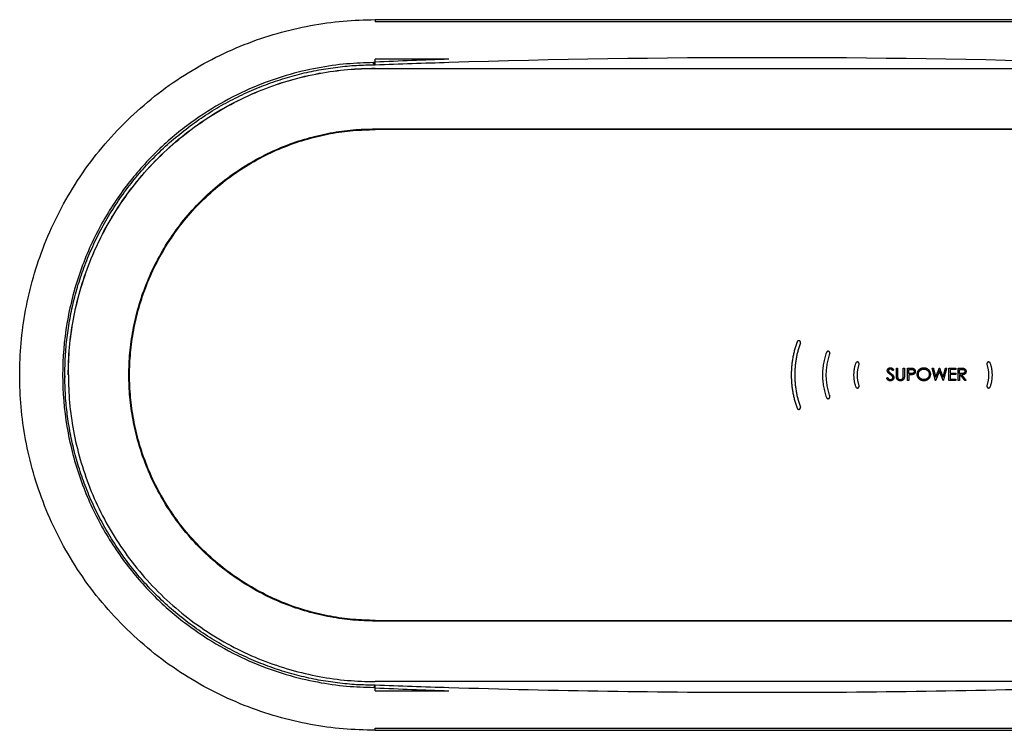
# Model space of a CAD drawing. Units: millimetres. Extents: x 20150 to 22823, y -500 to 1902.
# Drawn here: x 20495 to 20637, y 1274 to 1377 of the extents above; entities that cross this region are included whole.
import ezdxf

# ---------------------------------------------------------------- set-up
doc = ezdxf.new("R2010")
doc.units = ezdxf.units.MM
doc.layers.add('Make2D$可见线$曲线', color=7, linetype='Continuous', true_color=0x000000)

msp = doc.modelspace()

# ---------------------------------------------------------------- linework, layer by layer
at = {"layer": 'Make2D$可见线$曲线', "color": 7, "lineweight": 25, "true_color": 0xffffff}
for points, weights, degree, knots in [([(20546.44, 1274.16), (20495.19, 1274.16), (20495.19, 1325.41), (20495.19, 1376.66), (20546.44, 1376.66)], [1, 0.707106781187, 1, 0.707106781187, 1], 2, [0, 0, 0, 0.5, 0.5, 1, 1, 1]), ([(20546.44, 1289.91), (20510.94, 1289.91), (20510.94, 1325.41), (20510.94, 1360.91), (20546.44, 1360.91)], [1, 0.707106781187, 1, 0.707106781187, 1], 2, [-111.526539, -111.526539, -111.526539, -55.76327, -55.76327, 0, 0, 0]), ([(20546.44, 1290.01), (20511.04, 1290.01), (20511.04, 1325.41), (20511.04, 1360.81), (20546.44, 1360.81)], [1, 0.707106781187, 1, 0.707106781187, 1], 2, [55.60619, 55.60619, 55.60619, 111.21238, 111.21238, 166.81857, 166.81857, 166.81857]), ([(20607.76, 1330.02), (20607.84, 1330.26), (20607.61, 1330.34), (20607.37, 1330.43), (20607.29, 1330.2)], [1, 0.707106781186, 1, 0.707106781186, 1], 2, [-0.7853982, -0.7853982, -0.7853982, -0.3926991, -0.3926991, 0, 0, 0]), ([(20611.99, 1328.49), (20612.07, 1328.72), (20611.84, 1328.81), (20611.6, 1328.89), (20611.52, 1328.66)], [1, 0.707106781187, 1, 0.707106781187, 1], 2, [-0.7853982, -0.7853982, -0.7853982, -0.3926991, -0.3926991, 0, 0, 0]), ([(20616.21, 1326.95), (20616.3, 1327.18), (20616.06, 1327.27), (20615.83, 1327.35), (20615.74, 1327.12)], [1, 0.707106781187, 1, 0.707106781187, 1], 2, [-0.7853982, -0.7853982, -0.7853982, -0.3926991, -0.3926991, 0, 0, 0]), ([(20635.14, 1327.12), (20635.06, 1327.35), (20634.82, 1327.27), (20634.59, 1327.18), (20634.67, 1326.95)], [1, 0.707106781187, 1, 0.707106781187, 1], 2, [-0.7853982, -0.7853982, -0.7853982, -0.3926991, -0.3926991, 0, 0, 0]), ([(20546.43, 1280.66), (20520.37, 1280.67), (20501.94, 1299.02), (20501.7, 1324.99), (20501.7, 1325.13), (20501.7, 1325.27), (20501.7, 1325.41)], [0.992277035864, 0.802590667016, 0.805164988394, 1, 0.998719077109, 0.997446464246, 0.996182161411], 3, [0, 0, 0, 0, 69.812596, 69.812596, 69.812596, 70.271571, 70.271571, 70.271571, 70.271571]), ([(20615.98, 1323.53), (20616.11, 1323.53), (20616.18, 1323.64), (20616.26, 1323.75), (20616.21, 1323.87)], [1, 0.887010833178, 1, 0.887010833178, 1], 2, [-0.4799655, -0.4799655, -0.4799655, -0.2399828, -0.2399828, 0, 0, 0]), ([(20634.67, 1323.87), (20634.63, 1323.75), (20634.7, 1323.64), (20634.78, 1323.53), (20634.91, 1323.53)], [1, 0.887010833178, 1, 0.887010833178, 1], 2, [-0.4799655, -0.4799655, -0.4799655, -0.2399828, -0.2399828, 0, 0, 0]), ([(20611.75, 1321.99), (20611.88, 1321.99), (20611.96, 1322.1), (20612.03, 1322.21), (20611.99, 1322.33)], [1, 0.887010833178, 1, 0.887010833178, 1], 2, [-0.4799655, -0.4799655, -0.4799655, -0.2399828, -0.2399828, 0, 0, 0]), ([(20607.52, 1320.45), (20607.65, 1320.45), (20607.73, 1320.56), (20607.8, 1320.67), (20607.76, 1320.79)], [1, 0.887010833178, 1, 0.887010833178, 1], 2, [-0.4799655, -0.4799655, -0.4799655, -0.2399828, -0.2399828, 0, 0, 0])]:
    msp.add_rational_spline(points, weights, degree=degree, knots=knots, dxfattribs=at)
for points, degree in [([(20546.44, 1376.66), (20635.44, 1376.66), (20724.44, 1376.66)], 2), ([(20546.44, 1376.66), (20546.44, 1376.62), (20546.44, 1376.59)], 2), ([(20724.44, 1376.36), (20635.44, 1376.36), (20546.44, 1376.36)], 2), ([(20546.1, 1370.41), (20546.26, 1370.28), (20546.42, 1370.16), (20546.43, 1370.15)], 3), ([(20546.23, 1370.46), (20546.29, 1370.5), (20546.35, 1370.53), (20546.41, 1370.53)], 3), ([(20546.44, 1370.53), (20546.43, 1370.53), (20546.42, 1370.53), (20546.41, 1370.53)], 3), ([(20546.43, 1370.16), (20546.43, 1370.18), (20546.43, 1370.35), (20546.43, 1370.53)], 3), ([(20546.43, 1370.15), (20546.43, 1370.15), (20546.43, 1370.16), (20546.43, 1370.16)], 3), ([(20557.06, 1370.96), (20553.52, 1370.83), (20549.98, 1370.69), (20546.44, 1370.53)], 3), ([(20557.06, 1370.96), (20551.75, 1370.96), (20546.44, 1370.96)], 2), ([(20546.46, 1370.15), (20549.99, 1370.29), (20553.53, 1370.41), (20557.07, 1370.52)], 3), ([(20557.07, 1370.52), (20587.64, 1371.46), (20618.24, 1371.46), (20648.82, 1370.52)], 3), ([(20546.44, 1369.64), (20625.44, 1369.64), (20704.44, 1369.64)], 2), ([(20546.44, 1360.91), (20625.44, 1360.91), (20704.44, 1360.91)], 2), ([(20704.44, 1360.81), (20625.44, 1360.81), (20546.44, 1360.81)], 2), ([(20621.22, 1326.15), (20621.14, 1326.09), (20621.07, 1326.04)], 2), ([(20621.61, 1325.32), (20621.61, 1325.86), (20621.61, 1326.41)], 2), ([(20621.61, 1326.41), (20621.69, 1326.41), (20621.77, 1326.41)], 2), ([(20621.77, 1326.41), (20621.77, 1325.87), (20621.77, 1325.33)], 2), ([(20622.6, 1325.33), (20622.6, 1325.87), (20622.6, 1326.41)], 2), ([(20622.6, 1326.41), (20622.68, 1326.41), (20622.76, 1326.41)], 2), ([(20622.76, 1326.41), (20622.76, 1325.86), (20622.76, 1325.32)], 2), ([(20623.22, 1324.61), (20623.22, 1325.51), (20623.22, 1326.41)], 2), ([(20623.22, 1326.41), (20623.4, 1326.41), (20623.58, 1326.41)], 2), ([(20623.39, 1325.62), (20623.39, 1325.92), (20623.39, 1326.22)], 2), ([(20623.39, 1326.22), (20623.55, 1326.22), (20623.72, 1326.22)], 2), ([(20627.23, 1324.61), (20626.99, 1325.51), (20626.76, 1326.41)], 2), ([(20626.76, 1326.41), (20626.84, 1326.41), (20626.92, 1326.41)], 2), ([(20626.92, 1326.41), (20627.1, 1325.75), (20627.27, 1325.09)], 2), ([(20627.27, 1325.09), (20627.54, 1325.75), (20627.8, 1326.41)], 2), ([(20627.8, 1326.41), (20627.81, 1326.41), (20627.82, 1326.41)], 2), ([(20627.82, 1326.41), (20628.08, 1325.75), (20628.34, 1325.09)], 2), ([(20628.34, 1325.09), (20628.51, 1325.75), (20628.69, 1326.41)], 2), ([(20628.86, 1326.41), (20628.61, 1325.51), (20628.37, 1324.61)], 2), ([(20628.69, 1326.41), (20628.77, 1326.41), (20628.86, 1326.41)], 2), ([(20629.18, 1324.61), (20629.18, 1325.51), (20629.18, 1326.41)], 2), ([(20629.18, 1326.41), (20629.69, 1326.41), (20630.19, 1326.41)], 2), ([(20630.19, 1326.22), (20629.77, 1326.22), (20629.34, 1326.22)], 2), ([(20629.34, 1326.22), (20629.34, 1325.94), (20629.34, 1325.67)], 2), ([(20630.19, 1326.41), (20630.19, 1326.31), (20630.19, 1326.22)], 2), ([(20630.52, 1324.61), (20630.52, 1325.51), (20630.52, 1326.41)], 2), ([(20630.52, 1326.41), (20630.7, 1326.41), (20630.88, 1326.41)], 2), ([(20630.68, 1325.62), (20630.68, 1325.92), (20630.68, 1326.22)], 2), ([(20630.68, 1326.22), (20630.85, 1326.22), (20631.02, 1326.22)], 2), ([(20620.18, 1324.95), (20620.25, 1325), (20620.33, 1325.04)], 2), ([(20623.39, 1324.61), (20623.31, 1324.61), (20623.22, 1324.61)], 2), ([(20623.7, 1325.62), (20623.54, 1325.62), (20623.39, 1325.62)], 2), ([(20623.51, 1325.44), (20623.45, 1325.44), (20623.39, 1325.44)], 2), ([(20623.39, 1325.44), (20623.39, 1325.02), (20623.39, 1324.61)], 2), ([(20627.26, 1324.61), (20627.25, 1324.61), (20627.23, 1324.61)], 2), ([(20627.81, 1325.98), (20627.53, 1325.29), (20627.26, 1324.61)], 2), ([(20628.35, 1324.61), (20628.08, 1325.29), (20627.81, 1325.98)], 2), ([(20628.37, 1324.61), (20628.36, 1324.61), (20628.35, 1324.61)], 2), ([(20630.19, 1324.61), (20629.69, 1324.61), (20629.18, 1324.61)], 2), ([(20629.34, 1325.67), (20629.77, 1325.67), (20630.19, 1325.67)], 2), ([(20630.19, 1325.48), (20629.77, 1325.48), (20629.34, 1325.48)], 2), ([(20629.34, 1325.48), (20629.34, 1325.14), (20629.34, 1324.79)], 2), ([(20629.34, 1324.79), (20629.77, 1324.79), (20630.19, 1324.79)], 2), ([(20630.19, 1325.67), (20630.19, 1325.57), (20630.19, 1325.48)], 2), ([(20630.19, 1324.79), (20630.19, 1324.7), (20630.19, 1324.61)], 2), ([(20630.68, 1324.61), (20630.6, 1324.61), (20630.52, 1324.61)], 2), ([(20631.01, 1325.62), (20630.84, 1325.62), (20630.68, 1325.62)], 2), ([(20630.81, 1325.44), (20630.74, 1325.44), (20630.68, 1325.44)], 2), ([(20630.68, 1325.44), (20630.68, 1325.02), (20630.68, 1324.61)], 2), ([(20631.47, 1324.61), (20631.14, 1325.02), (20630.81, 1325.44)], 2), ([(20631.01, 1325.44), (20631.34, 1325.02), (20631.67, 1324.61)], 2), ([(20631.67, 1324.61), (20631.57, 1324.61), (20631.47, 1324.61)], 2), ([(20546.44, 1290.01), (20625.44, 1290.01), (20704.44, 1290.01)], 2), ([(20704.44, 1289.91), (20625.44, 1289.91), (20546.44, 1289.91)], 2), ([(20546.41, 1280.28), (20546.42, 1280.46), (20546.43, 1280.63), (20546.43, 1280.66)], 3), ([(20546.43, 1280.66), (20546.43, 1280.66), (20546.43, 1280.66), (20546.43, 1280.66)], 3), ([(20704.44, 1281.18), (20625.44, 1281.18), (20546.44, 1281.18)], 2), ([(20557.07, 1280.29), (20553.53, 1280.4), (20549.99, 1280.52), (20546.46, 1280.66)], 3), ([(20546.29, 1280.36), (20546.27, 1280.36), (20546.25, 1280.35), (20546.23, 1280.35)], 3), ([(20546.41, 1280.28), (20546.42, 1280.28), (20546.43, 1280.28), (20546.44, 1280.28)], 3), ([(20546.44, 1280.28), (20549.98, 1280.13), (20553.52, 1279.99), (20557.06, 1279.86)], 3), ([(20546.44, 1279.86), (20551.75, 1279.86), (20557.06, 1279.86)], 2), ([(20602.94, 1279.59), (20587.65, 1279.59), (20572.35, 1279.82), (20557.07, 1280.29)], 3), ([(20648.82, 1280.29), (20633.53, 1279.82), (20618.24, 1279.59), (20602.94, 1279.59)], 3), ([(20546.44, 1274.45), (20635.44, 1274.45), (20724.44, 1274.45)], 2), ([(20546.44, 1274.22), (20546.44, 1274.19), (20546.44, 1274.16)], 2), ([(20546.44, 1274.16), (20635.44, 1274.16), (20724.44, 1274.16)], 2)]:
    msp.add_open_spline(points, degree=degree, dxfattribs=at)
for points, weights, degree in [([(20546.44, 1376.59), (20546.44, 1376.58), (20546.44, 1376.36)], [1, 0.804044953309, 1], 2), ([(20546.23, 1370.46), (20456.96, 1370.04), (20456.96, 1280.77), (20546.23, 1280.35)], [0.995343166484, 0.334885611172, 0.334885611172, 0.995343166484], 3), ([(20501.7, 1325.41), (20501.7, 1351.63), (20520.24, 1370.14), (20546.43, 1370.15)], [0.996182161411, 0.802616128992, 0.80383645566, 0.999843141416], 3), ([(20546.44, 1370.53), (20546.44, 1370.75), (20546.44, 1370.96)], [1, 0.9962855125, 1], 2), ([(20546.46, 1370.15), (20546.46, 1370.16), (20546.44, 1370.53)], [1, 0.68420763161, 1], 2), ([(20502.19, 1325.41), (20502.19, 1369.66), (20546.44, 1369.66)], [1, 0.707106781187, 1], 2), ([(20502.21, 1325.41), (20502.21, 1369.64), (20546.44, 1369.64)], [1, 0.707106781187, 1], 2), ([(20607.29, 1330.2), (20605.54, 1325.41), (20607.29, 1320.62)], [1, 0.939692620786, 1], 2), ([(20607.76, 1330.02), (20606.08, 1325.41), (20607.76, 1320.79)], [1, 0.939692620786, 1], 2), ([(20611.52, 1328.66), (20610.33, 1325.41), (20611.52, 1322.16)], [1, 0.939692620786, 1], 2), ([(20611.99, 1328.49), (20610.87, 1325.41), (20611.99, 1322.33)], [1, 0.939692620786, 1], 2), ([(20615.74, 1327.12), (20615.12, 1325.41), (20615.74, 1323.7)], [1, 0.939692620786, 1], 2), ([(20616.21, 1326.95), (20615.65, 1325.41), (20616.21, 1323.87)], [1, 0.939692620786, 1], 2), ([(20634.67, 1323.87), (20635.23, 1325.41), (20634.67, 1326.95)], [1, 0.939692620786, 1], 2), ([(20635.14, 1323.7), (20635.76, 1325.41), (20635.14, 1327.12)], [1, 0.939692620786, 1], 2), ([(20502.21, 1325.41), (20502.21, 1281.18), (20546.44, 1281.18)], [1, 0.707106781187, 1], 2), ([(20615.74, 1323.7), (20615.8, 1323.53), (20615.98, 1323.53)], [1, 0.819152044289, 1], 2), ([(20634.91, 1323.53), (20635.08, 1323.53), (20635.14, 1323.7)], [1, 0.819152044289, 1], 2), ([(20611.52, 1322.16), (20611.58, 1321.99), (20611.75, 1321.99)], [1, 0.819152044289, 1], 2), ([(20607.29, 1320.62), (20607.35, 1320.45), (20607.52, 1320.45)], [1, 0.819152044289, 1], 2), ([(20546.44, 1280.28), (20546.46, 1280.66), (20546.46, 1280.66)], [0.999999913081, 0.684207675069, 1], 2), ([(20546.44, 1279.86), (20546.44, 1280.07), (20546.44, 1280.28)], [1, 0.996285514807, 1], 2), ([(20546.44, 1274.22), (20546.44, 1274.24), (20546.44, 1274.45)], [1, 0.80404495331, 1], 2)]:
    msp.add_rational_spline(points, weights, degree=degree, dxfattribs=at)
for points, knots in [([(20546.43, 1370.15), (20546.43, 1370.15), (20546.42, 1370.16), (20546.41, 1370.2), (20546.4, 1370.23), (20546.38, 1370.31), (20546.37, 1370.35), (20546.32, 1370.44), (20546.29, 1370.46), (20546.23, 1370.46)], [0.0053076, 0.0053076, 0.0053076, 0.0053076, 0.2451943, 0.2451943, 0.5014316, 0.5014316, 0.7509598, 0.7509598, 0.9999996, 0.9999996, 0.9999996, 0.9999996]), ([(20620.29, 1326.03), (20620.29, 1326.05), (20620.3, 1326.09), (20620.31, 1326.14), (20620.32, 1326.2), (20620.35, 1326.25), (20620.38, 1326.29), (20620.42, 1326.33), (20620.46, 1326.37), (20620.51, 1326.4), (20620.56, 1326.42), (20620.62, 1326.44), (20620.68, 1326.45), (20620.72, 1326.45), (20620.74, 1326.45)], [0, 0, 0, 0, 0.0572461, 0.1132687, 0.1682702, 0.2237368, 0.2793094, 0.3345966, 0.3903911, 0.4478845, 0.5062996, 0.5647358, 0.6231139, 0.6832473, 0.6832473, 0.6832473, 0.6832473]), ([(20620.39, 1325.76), (20620.39, 1325.77), (20620.37, 1325.79), (20620.35, 1325.82), (20620.33, 1325.86), (20620.32, 1325.89), (20620.31, 1325.92), (20620.3, 1325.96), (20620.29, 1326), (20620.29, 1326.02), (20620.29, 1326.03)], [0, 0, 0, 0, 0.0397845, 0.0782416, 0.1157014, 0.152773, 0.1888469, 0.2251046, 0.2615076, 0.2979964, 0.2979964, 0.2979964, 0.2979964]), ([(20620.72, 1326.27), (20620.7, 1326.27), (20620.66, 1326.27), (20620.61, 1326.25), (20620.57, 1326.23), (20620.53, 1326.2), (20620.5, 1326.17), (20620.47, 1326.13), (20620.46, 1326.09), (20620.46, 1326.05), (20620.46, 1326.04)], [0, 0, 0, 0, 0.056023, 0.1080351, 0.1575561, 0.2069105, 0.2546596, 0.299901, 0.3448841, 0.3915692, 0.3915692, 0.3915692, 0.3915692]), ([(20620.46, 1326.04), (20620.46, 1326.03), (20620.46, 1326.01), (20620.46, 1325.98), (20620.47, 1325.95), (20620.48, 1325.93), (20620.5, 1325.9), (20620.52, 1325.87), (20620.54, 1325.84), (20620.56, 1325.82), (20620.57, 1325.81)], [0, 0, 0, 0, 0.0289332, 0.0579137, 0.0870917, 0.1170746, 0.149247, 0.1850236, 0.2249863, 0.269685, 0.269685, 0.269685, 0.269685]), ([(20621.07, 1326.04), (20621.06, 1326.05), (20621.04, 1326.07), (20621.02, 1326.1), (20620.99, 1326.13), (20620.97, 1326.15), (20620.95, 1326.17), (20620.93, 1326.19), (20620.91, 1326.21), (20620.88, 1326.23), (20620.85, 1326.24), (20620.81, 1326.26), (20620.76, 1326.27), (20620.73, 1326.27), (20620.72, 1326.27)], [0, 0, 0, 0, 0.043196, 0.0831853, 0.1202774, 0.1544935, 0.1856463, 0.2143145, 0.2406009, 0.2638361, 0.3075972, 0.35076, 0.3941682, 0.4386738, 0.4386738, 0.4386738, 0.4386738]), ([(20620.74, 1326.45), (20620.76, 1326.45), (20620.8, 1326.45), (20620.86, 1326.44), (20620.92, 1326.42), (20620.97, 1326.39), (20621.01, 1326.37), (20621.04, 1326.35), (20621.07, 1326.32), (20621.1, 1326.29), (20621.13, 1326.26), (20621.16, 1326.23), (20621.19, 1326.19), (20621.21, 1326.16), (20621.22, 1326.15)], [0, 0, 0, 0, 0.0636774, 0.1266341, 0.1893292, 0.2534403, 0.2872007, 0.3228051, 0.3612278, 0.4020942, 0.4457753, 0.4921101, 0.5416807, 0.5938242, 0.5938242, 0.5938242, 0.5938242]), ([(20623.58, 1326.41), (20623.6, 1326.41), (20623.65, 1326.41), (20623.71, 1326.4), (20623.78, 1326.4), (20623.83, 1326.4), (20623.88, 1326.4), (20623.92, 1326.39), (20623.96, 1326.39), (20623.98, 1326.38), (20623.99, 1326.38)], [0, 0, 0, 0, 0.0728501, 0.1395839, 0.20021, 0.2547429, 0.3028433, 0.3452978, 0.3814086, 0.4116851, 0.4116851, 0.4116851, 0.4116851]), ([(20623.72, 1326.22), (20623.73, 1326.22), (20623.76, 1326.22), (20623.8, 1326.22), (20623.84, 1326.22), (20623.88, 1326.21), (20623.91, 1326.21), (20623.94, 1326.2), (20623.96, 1326.2), (20623.99, 1326.19), (20624.03, 1326.17), (20624.06, 1326.15), (20624.09, 1326.12), (20624.12, 1326.09), (20624.14, 1326.05), (20624.16, 1326.01), (20624.17, 1325.97), (20624.17, 1325.94), (20624.17, 1325.92)], [-0.6208699, -0.6208699, -0.6208699, -0.6208699, -0.5753339, -0.5330271, -0.4942762, -0.458317, -0.4258626, -0.3960927, -0.3696226, -0.3460798, -0.3027421, -0.2597433, -0.2172963, -0.1733304, -0.1292635, -0.0864489, -0.0434881, 0, 0, 0, 0]), ([(20623.99, 1326.38), (20624, 1326.38), (20624.02, 1326.37), (20624.06, 1326.36), (20624.09, 1326.34), (20624.13, 1326.32), (20624.16, 1326.3), (20624.18, 1326.28), (20624.21, 1326.25), (20624.24, 1326.22), (20624.26, 1326.19), (20624.28, 1326.16), (20624.29, 1326.12), (20624.31, 1326.09), (20624.32, 1326.05), (20624.33, 1326.01), (20624.33, 1325.97), (20624.33, 1325.94), (20624.33, 1325.92)], [0, 0, 0, 0, 0.0387272, 0.0765419, 0.113682, 0.1507114, 0.1872645, 0.2241952, 0.2614667, 0.2993313, 0.3375249, 0.3754135, 0.4138418, 0.4524596, 0.4924792, 0.5332602, 0.5757562, 0.6198209, 0.6198209, 0.6198209, 0.6198209]), ([(20624.61, 1325.5), (20624.61, 1325.52), (20624.61, 1325.56), (20624.62, 1325.62), (20624.63, 1325.69), (20624.64, 1325.75), (20624.66, 1325.81), (20624.68, 1325.87), (20624.7, 1325.92), (20624.73, 1325.98), (20624.77, 1326.03), (20624.8, 1326.08), (20624.84, 1326.13), (20624.88, 1326.18), (20624.93, 1326.22), (20624.97, 1326.26), (20625.02, 1326.29), (20625.08, 1326.33), (20625.13, 1326.36), (20625.19, 1326.38), (20625.24, 1326.4), (20625.3, 1326.42), (20625.36, 1326.44), (20625.42, 1326.44), (20625.48, 1326.45), (20625.52, 1326.45), (20625.54, 1326.45)], [0, 0, 0, 0, 0.064255, 0.127699, 0.190523, 0.253028, 0.315136, 0.377349, 0.440182, 0.503289, 0.566597, 0.628764, 0.690133, 0.751158, 0.811903, 0.872888, 0.934384, 0.996462, 1.058782, 1.119822, 1.180807, 1.241533, 1.301928, 1.36297, 1.424619, 1.48707, 1.48707, 1.48707, 1.48707]), ([(20624.77, 1325.5), (20624.77, 1325.52), (20624.77, 1325.55), (20624.78, 1325.6), (20624.78, 1325.65), (20624.8, 1325.7), (20624.81, 1325.75), (20624.83, 1325.8), (20624.85, 1325.84), (20624.87, 1325.89), (20624.9, 1325.93), (20624.93, 1325.97), (20624.96, 1326.01), (20625, 1326.04), (20625.03, 1326.08), (20625.07, 1326.11), (20625.12, 1326.14), (20625.16, 1326.16), (20625.21, 1326.19), (20625.25, 1326.21), (20625.3, 1326.23), (20625.35, 1326.24), (20625.4, 1326.25), (20625.45, 1326.26), (20625.5, 1326.27), (20625.53, 1326.27), (20625.55, 1326.27)], [-1.219802, -1.219802, -1.219802, -1.219802, -1.166739, -1.114891, -1.063753, -1.013338, -0.963222, -0.913091, -0.862887, -0.812662, -0.76221, -0.712122, -0.662219, -0.612458, -0.562383, -0.511776, -0.460427, -0.40832, -0.355867, -0.304501, -0.253355, -0.202789, -0.152456, -0.10203, -0.05126, 0, 0, 0, 0]), ([(20625.54, 1326.45), (20625.58, 1326.45), (20625.64, 1326.45), (20625.74, 1326.44), (20625.83, 1326.41), (20625.92, 1326.39), (20626, 1326.35), (20626.08, 1326.3), (20626.16, 1326.24), (20626.23, 1326.18), (20626.29, 1326.11), (20626.35, 1326.04), (20626.4, 1325.96), (20626.43, 1325.87), (20626.46, 1325.79), (20626.49, 1325.7), (20626.5, 1325.6), (20626.5, 1325.54), (20626.5, 1325.51)], [0, 0, 0, 0, 0.100132, 0.196668, 0.290925, 0.383547, 0.475488, 0.567465, 0.660932, 0.756552, 0.852148, 0.944965, 1.036507, 1.12714, 1.21863, 1.311047, 1.406199, 1.504167, 1.504167, 1.504167, 1.504167]), ([(20625.55, 1326.27), (20625.57, 1326.27), (20625.6, 1326.27), (20625.65, 1326.26), (20625.71, 1326.25), (20625.76, 1326.24), (20625.8, 1326.23), (20625.85, 1326.21), (20625.9, 1326.19), (20625.95, 1326.16), (20625.99, 1326.14), (20626.04, 1326.11), (20626.08, 1326.08), (20626.11, 1326.05), (20626.15, 1326.01), (20626.18, 1325.97), (20626.21, 1325.93), (20626.24, 1325.89), (20626.26, 1325.85), (20626.28, 1325.8), (20626.3, 1325.76), (20626.31, 1325.71), (20626.33, 1325.66), (20626.33, 1325.61), (20626.34, 1325.56), (20626.34, 1325.52), (20626.34, 1325.51)], [-1.219661, -1.219661, -1.219661, -1.219661, -1.16768, -1.116192, -1.065054, -1.013665, -0.962409, -0.910925, -0.858568, -0.805795, -0.753068, -0.701626, -0.650672, -0.600568, -0.551066, -0.501437, -0.45193, -0.402085, -0.352177, -0.30278, -0.253661, -0.204236, -0.154255, -0.10383, -0.052342, 0, 0, 0, 0]), ([(20630.88, 1326.41), (20630.9, 1326.41), (20630.95, 1326.41), (20631.01, 1326.4), (20631.07, 1326.4), (20631.13, 1326.4), (20631.18, 1326.4), (20631.22, 1326.39), (20631.25, 1326.39), (20631.27, 1326.38), (20631.28, 1326.38)], [0, 0, 0, 0, 0.0721266, 0.1384911, 0.1983946, 0.2525477, 0.3006467, 0.3426673, 0.3790819, 0.4092111, 0.4092111, 0.4092111, 0.4092111]), ([(20631.02, 1326.22), (20631.03, 1326.22), (20631.06, 1326.22), (20631.11, 1326.22), (20631.15, 1326.22), (20631.18, 1326.21), (20631.22, 1326.21), (20631.25, 1326.2), (20631.27, 1326.2), (20631.3, 1326.19), (20631.34, 1326.17), (20631.37, 1326.15), (20631.41, 1326.12), (20631.43, 1326.09), (20631.46, 1326.05), (20631.47, 1326.01), (20631.48, 1325.97), (20631.49, 1325.94), (20631.49, 1325.92)], [-0.6319699, -0.6319699, -0.6319699, -0.6319699, -0.5846265, -0.5405132, -0.4999586, -0.4625605, -0.429031, -0.3985497, -0.3713781, -0.3471461, -0.3028202, -0.2597178, -0.2167109, -0.1725681, -0.1289341, -0.0861785, -0.0434886, 0, 0, 0, 0]), ([(20631.28, 1326.38), (20631.3, 1326.38), (20631.32, 1326.37), (20631.36, 1326.36), (20631.4, 1326.34), (20631.43, 1326.32), (20631.46, 1326.3), (20631.49, 1326.28), (20631.52, 1326.25), (20631.55, 1326.22), (20631.57, 1326.19), (20631.59, 1326.16), (20631.61, 1326.12), (20631.62, 1326.09), (20631.63, 1326.05), (20631.64, 1326.01), (20631.65, 1325.97), (20631.65, 1325.94), (20631.65, 1325.92)], [0, 0, 0, 0, 0.040719, 0.0805694, 0.1196804, 0.1579713, 0.1962197, 0.2345021, 0.2730695, 0.3121938, 0.3513297, 0.3904006, 0.4291483, 0.4682343, 0.5081043, 0.5486019, 0.5907413, 0.6340866, 0.6340866, 0.6340866, 0.6340866]), ([(20620.73, 1324.56), (20620.71, 1324.56), (20620.69, 1324.56), (20620.65, 1324.56), (20620.61, 1324.57), (20620.57, 1324.58), (20620.53, 1324.59), (20620.49, 1324.61), (20620.46, 1324.63), (20620.43, 1324.65), (20620.39, 1324.67), (20620.36, 1324.7), (20620.33, 1324.74), (20620.3, 1324.77), (20620.27, 1324.81), (20620.24, 1324.86), (20620.21, 1324.9), (20620.19, 1324.94), (20620.18, 1324.95)], [0, 0, 0, 0, 0.0408015, 0.0810892, 0.1206594, 0.1598727, 0.1987859, 0.2380655, 0.277611, 0.3179649, 0.3592471, 0.4024602, 0.4478786, 0.4957085, 0.5458717, 0.5988195, 0.6543974, 0.7132103, 0.7132103, 0.7132103, 0.7132103]), ([(20620.33, 1325.04), (20620.34, 1325.02), (20620.37, 1324.98), (20620.42, 1324.91), (20620.46, 1324.86), (20620.51, 1324.82), (20620.56, 1324.79), (20620.62, 1324.76), (20620.67, 1324.75), (20620.71, 1324.75), (20620.73, 1324.74)], [0, 0, 0, 0, 0.0829807, 0.1589879, 0.2288677, 0.2934632, 0.3535367, 0.4106639, 0.4663552, 0.5218773, 0.5218773, 0.5218773, 0.5218773]), ([(20620.69, 1325.51), (20620.67, 1325.53), (20620.63, 1325.55), (20620.58, 1325.59), (20620.54, 1325.63), (20620.5, 1325.66), (20620.46, 1325.69), (20620.44, 1325.71), (20620.41, 1325.74), (20620.4, 1325.75), (20620.39, 1325.76)], [0, 0, 0, 0, 0.0697627, 0.1333809, 0.1904431, 0.2414731, 0.2864977, 0.3250465, 0.3576926, 0.3842926, 0.3842926, 0.3842926, 0.3842926]), ([(20620.57, 1325.81), (20620.58, 1325.8), (20620.59, 1325.79), (20620.6, 1325.78), (20620.63, 1325.76), (20620.65, 1325.74), (20620.69, 1325.72), (20620.73, 1325.69), (20620.77, 1325.66), (20620.8, 1325.64), (20620.82, 1325.63)], [0, 0, 0, 0, 0.0158416, 0.0376361, 0.0656909, 0.1004524, 0.1412014, 0.188234, 0.2414705, 0.3012045, 0.3012045, 0.3012045, 0.3012045]), ([(20621.01, 1325.23), (20621.01, 1325.24), (20620.99, 1325.26), (20620.96, 1325.29), (20620.93, 1325.32), (20620.89, 1325.36), (20620.84, 1325.39), (20620.8, 1325.43), (20620.74, 1325.47), (20620.71, 1325.5), (20620.69, 1325.51)], [0, 0, 0, 0, 0.03926, 0.0824215, 0.1301132, 0.1821797, 0.2384742, 0.2992521, 0.364895, 0.4348733, 0.4348733, 0.4348733, 0.4348733]), ([(20620.73, 1324.74), (20620.74, 1324.74), (20620.77, 1324.75), (20620.82, 1324.75), (20620.86, 1324.77), (20620.91, 1324.79), (20620.95, 1324.81), (20620.98, 1324.83), (20621.01, 1324.86), (20621.04, 1324.9), (20621.05, 1324.93), (20621.07, 1324.97), (20621.08, 1325.01), (20621.08, 1325.04), (20621.08, 1325.05)], [0, 0, 0, 0, 0.0474357, 0.0940414, 0.1403826, 0.1871969, 0.2330332, 0.2768615, 0.3190498, 0.3607079, 0.4016314, 0.4414555, 0.4802467, 0.5197659, 0.5197659, 0.5197659, 0.5197659]), ([(20621.24, 1325.05), (20621.24, 1325.03), (20621.24, 1325), (20621.23, 1324.95), (20621.22, 1324.91), (20621.2, 1324.86), (20621.18, 1324.82), (20621.16, 1324.78), (20621.13, 1324.74), (20621.09, 1324.7), (20621.05, 1324.67), (20621.01, 1324.64), (20620.97, 1324.62), (20620.92, 1324.6), (20620.88, 1324.58), (20620.83, 1324.57), (20620.78, 1324.56), (20620.74, 1324.56), (20620.73, 1324.56)], [0, 0, 0, 0, 0.0484443, 0.0959479, 0.1425491, 0.1893013, 0.2364645, 0.2845521, 0.3336822, 0.3850296, 0.4364684, 0.4866012, 0.5359697, 0.5847802, 0.6340058, 0.6841138, 0.7351401, 0.7879144, 0.7879144, 0.7879144, 0.7879144]), ([(20620.82, 1325.63), (20620.84, 1325.61), (20620.87, 1325.59), (20620.93, 1325.54), (20620.98, 1325.5), (20621.02, 1325.46), (20621.06, 1325.43), (20621.09, 1325.39), (20621.12, 1325.35), (20621.16, 1325.31), (20621.19, 1325.25), (20621.22, 1325.18), (20621.24, 1325.12), (20621.24, 1325.07), (20621.24, 1325.05)], [0, 0, 0, 0, 0.0725906, 0.1405617, 0.2039078, 0.2629886, 0.3176446, 0.3682285, 0.4148828, 0.4575771, 0.536237, 0.6097409, 0.6800731, 0.7485707, 0.7485707, 0.7485707, 0.7485707]), ([(20621.08, 1325.05), (20621.08, 1325.06), (20621.08, 1325.09), (20621.06, 1325.14), (20621.04, 1325.18), (20621.02, 1325.21), (20621.01, 1325.23)], [0, 0, 0, 0, 0.0450673, 0.0916152, 0.139884, 0.1920016, 0.1920016, 0.1920016, 0.1920016]), ([(20621.64, 1324.94), (20621.64, 1324.95), (20621.63, 1324.97), (20621.63, 1325), (20621.62, 1325.04), (20621.62, 1325.09), (20621.61, 1325.14), (20621.61, 1325.19), (20621.61, 1325.25), (20621.61, 1325.3), (20621.61, 1325.32)], [0, 0, 0, 0, 0.0298306, 0.0647032, 0.1047434, 0.1497107, 0.1999479, 0.2551871, 0.3158054, 0.3818078, 0.3818078, 0.3818078, 0.3818078]), ([(20622.2, 1324.56), (20622.19, 1324.56), (20622.15, 1324.56), (20622.1, 1324.57), (20622.05, 1324.57), (20622.01, 1324.58), (20621.96, 1324.6), (20621.92, 1324.62), (20621.88, 1324.64), (20621.84, 1324.66), (20621.81, 1324.69), (20621.77, 1324.72), (20621.74, 1324.75), (20621.72, 1324.78), (20621.69, 1324.82), (20621.67, 1324.86), (20621.65, 1324.9), (20621.65, 1324.93), (20621.64, 1324.94)], [0, 0, 0, 0, 0.0520091, 0.1020416, 0.1507613, 0.1982995, 0.2450987, 0.2908847, 0.3365781, 0.3821474, 0.4272669, 0.4712414, 0.5146434, 0.5575426, 0.5999899, 0.6431147, 0.6864355, 0.7307259, 0.7307259, 0.7307259, 0.7307259]), ([(20621.77, 1325.33), (20621.77, 1325.31), (20621.77, 1325.28), (20621.77, 1325.24), (20621.77, 1325.21), (20621.77, 1325.17), (20621.77, 1325.15), (20621.77, 1325.12), (20621.78, 1325.1), (20621.78, 1325.09), (20621.78, 1325.09)], [0, 0, 0, 0, 0.0457969, 0.0869076, 0.1236964, 0.1557984, 0.1835862, 0.2066903, 0.2254972, 0.2396759, 0.2396759, 0.2396759, 0.2396759]), ([(20621.78, 1325.09), (20621.78, 1325.07), (20621.79, 1325.04), (20621.8, 1324.99), (20621.82, 1324.95), (20621.84, 1324.91), (20621.87, 1324.88), (20621.9, 1324.84), (20621.94, 1324.82), (20621.99, 1324.79), (20622.04, 1324.77), (20622.09, 1324.76), (20622.14, 1324.75), (20622.18, 1324.74), (20622.19, 1324.74)], [0, 0, 0, 0, 0.0514033, 0.0999102, 0.1455674, 0.1894593, 0.2333794, 0.2799404, 0.3298675, 0.3837246, 0.4388322, 0.4920094, 0.5441246, 0.5955317, 0.5955317, 0.5955317, 0.5955317]), ([(20622.19, 1324.74), (20622.21, 1324.74), (20622.24, 1324.75), (20622.28, 1324.75), (20622.32, 1324.76), (20622.37, 1324.78), (20622.4, 1324.8), (20622.44, 1324.83), (20622.47, 1324.85), (20622.5, 1324.89), (20622.53, 1324.92), (20622.55, 1324.96), (20622.57, 1325), (20622.58, 1325.03), (20622.58, 1325.05)], [0, 0, 0, 0, 0.0441477, 0.0880405, 0.1319585, 0.1765723, 0.2211789, 0.2643657, 0.307392, 0.3503363, 0.3937642, 0.4387539, 0.4843887, 0.532602, 0.532602, 0.532602, 0.532602]), ([(20622.76, 1325.32), (20622.76, 1325.3), (20622.76, 1325.26), (20622.76, 1325.2), (20622.76, 1325.15), (20622.75, 1325.1), (20622.75, 1325.05), (20622.74, 1325.01), (20622.73, 1324.97), (20622.72, 1324.93), (20622.71, 1324.89), (20622.69, 1324.86), (20622.67, 1324.82), (20622.65, 1324.79), (20622.62, 1324.76), (20622.6, 1324.73), (20622.57, 1324.7), (20622.53, 1324.67), (20622.5, 1324.64), (20622.46, 1324.62), (20622.42, 1324.6), (20622.38, 1324.59), (20622.34, 1324.57), (20622.3, 1324.57), (20622.25, 1324.56), (20622.22, 1324.56), (20622.2, 1324.56)], [0, 0, 0, 0, 0.058823, 0.114797, 0.168325, 0.218737, 0.266453, 0.31148, 0.354377, 0.394477, 0.433049, 0.471813, 0.510722, 0.549857, 0.590274, 0.630909, 0.673012, 0.716261, 0.759638, 0.802711, 0.846123, 0.889415, 0.933282, 0.978149, 1.024614, 1.07228, 1.07228, 1.07228, 1.07228]), ([(20622.58, 1325.05), (20622.58, 1325.05), (20622.59, 1325.07), (20622.59, 1325.09), (20622.59, 1325.12), (20622.6, 1325.15), (20622.6, 1325.19), (20622.6, 1325.23), (20622.6, 1325.28), (20622.6, 1325.31), (20622.6, 1325.33)], [0, 0, 0, 0, 0.0195981, 0.0436725, 0.0723479, 0.1049042, 0.1421138, 0.1839738, 0.2301422, 0.2806341, 0.2806341, 0.2806341, 0.2806341]), ([(20623.97, 1325.47), (20623.96, 1325.46), (20623.94, 1325.46), (20623.9, 1325.45), (20623.85, 1325.45), (20623.79, 1325.44), (20623.73, 1325.44), (20623.67, 1325.44), (20623.59, 1325.44), (20623.54, 1325.44), (20623.51, 1325.44)], [0, 0, 0, 0, 0.0345842, 0.0757932, 0.1233039, 0.1775427, 0.2382143, 0.3053378, 0.3792797, 0.4600602, 0.4600602, 0.4600602, 0.4600602]), ([(20624.17, 1325.92), (20624.17, 1325.91), (20624.17, 1325.88), (20624.16, 1325.84), (20624.14, 1325.79), (20624.12, 1325.76), (20624.09, 1325.72), (20624.06, 1325.69), (20624.02, 1325.67), (20623.99, 1325.65), (20623.96, 1325.64), (20623.93, 1325.63), (20623.9, 1325.63), (20623.87, 1325.62), (20623.83, 1325.62), (20623.79, 1325.62), (20623.75, 1325.62), (20623.72, 1325.62), (20623.7, 1325.62)], [-0.6377475, -0.6377475, -0.6377475, -0.6377475, -0.5931759, -0.5495073, -0.5063546, -0.4619739, -0.417779, -0.3740431, -0.3293326, -0.2832412, -0.2582102, -0.2305988, -0.1997606, -0.1661811, -0.1291411, -0.0893062, -0.0462612, 0, 0, 0, 0]), ([(20624.33, 1325.92), (20624.33, 1325.91), (20624.33, 1325.88), (20624.33, 1325.84), (20624.32, 1325.8), (20624.31, 1325.76), (20624.3, 1325.72), (20624.28, 1325.69), (20624.26, 1325.65), (20624.24, 1325.62), (20624.21, 1325.6), (20624.18, 1325.57), (20624.15, 1325.55), (20624.12, 1325.53), (20624.09, 1325.51), (20624.05, 1325.49), (20624.01, 1325.48), (20623.99, 1325.47), (20623.97, 1325.47)], [0, 0, 0, 0, 0.044426, 0.0869224, 0.1279936, 0.1676654, 0.2066212, 0.2445687, 0.2824578, 0.3201469, 0.3577408, 0.3955334, 0.4333072, 0.4713541, 0.5102782, 0.5501939, 0.5911841, 0.6335807, 0.6335807, 0.6335807, 0.6335807]), ([(20625.56, 1324.56), (20625.53, 1324.56), (20625.46, 1324.56), (20625.37, 1324.58), (20625.28, 1324.6), (20625.19, 1324.63), (20625.11, 1324.67), (20625.03, 1324.71), (20624.95, 1324.77), (20624.88, 1324.83), (20624.82, 1324.9), (20624.76, 1324.98), (20624.72, 1325.05), (20624.68, 1325.14), (20624.65, 1325.22), (20624.62, 1325.31), (20624.61, 1325.4), (20624.61, 1325.47), (20624.61, 1325.5)], [0, 0, 0, 0, 0.097968, 0.193121, 0.285889, 0.377261, 0.46822, 0.560072, 0.653466, 0.749086, 0.844682, 0.937281, 1.028515, 1.118495, 1.208624, 1.299636, 1.392643, 1.488446, 1.488446, 1.488446, 1.488446]), ([(20625.55, 1324.74), (20625.53, 1324.74), (20625.47, 1324.75), (20625.4, 1324.76), (20625.32, 1324.77), (20625.25, 1324.8), (20625.18, 1324.83), (20625.12, 1324.87), (20625.06, 1324.91), (20625, 1324.96), (20624.95, 1325.02), (20624.9, 1325.08), (20624.86, 1325.14), (20624.83, 1325.21), (20624.8, 1325.27), (20624.78, 1325.35), (20624.77, 1325.42), (20624.77, 1325.47), (20624.77, 1325.5)], [-1.210672, -1.210672, -1.210672, -1.210672, -1.131151, -1.053873, -0.978619, -0.903811, -0.829626, -0.754859, -0.678785, -0.600711, -0.522801, -0.447444, -0.373597, -0.300428, -0.2273, -0.153633, -0.078093, 0, 0, 0, 0]), ([(20626.34, 1325.51), (20626.34, 1325.49), (20626.34, 1325.45), (20626.33, 1325.4), (20626.33, 1325.35), (20626.31, 1325.3), (20626.3, 1325.26), (20626.28, 1325.21), (20626.26, 1325.16), (20626.24, 1325.12), (20626.21, 1325.08), (20626.18, 1325.04), (20626.15, 1325), (20626.11, 1324.96), (20626.08, 1324.93), (20626.04, 1324.9), (20626, 1324.87), (20625.95, 1324.84), (20625.9, 1324.82), (20625.86, 1324.8), (20625.81, 1324.78), (20625.76, 1324.77), (20625.71, 1324.76), (20625.66, 1324.75), (20625.6, 1324.74), (20625.57, 1324.74), (20625.55, 1324.74)], [-1.224383, -1.224383, -1.224383, -1.224383, -1.17168, -1.119833, -1.069052, -1.01872, -0.968604, -0.918811, -0.86876, -0.818219, -0.767767, -0.718184, -0.668516, -0.619014, -0.56918, -0.519081, -0.46814, -0.416218, -0.364094, -0.312543, -0.261303, -0.209904, -0.158162, -0.105955, -0.053424, 0, 0, 0, 0]), ([(20626.5, 1325.51), (20626.5, 1325.47), (20626.5, 1325.41), (20626.49, 1325.32), (20626.46, 1325.23), (20626.43, 1325.14), (20626.4, 1325.06), (20626.35, 1324.98), (20626.29, 1324.9), (20626.23, 1324.83), (20626.16, 1324.77), (20626.08, 1324.71), (20626.01, 1324.67), (20625.92, 1324.63), (20625.84, 1324.6), (20625.75, 1324.58), (20625.65, 1324.56), (20625.59, 1324.56), (20625.56, 1324.56)], [0, 0, 0, 0, 0.097246, 0.191684, 0.28375, 0.374781, 0.46574, 0.557283, 0.650677, 0.746297, 0.841894, 0.934999, 1.026421, 1.117054, 1.207864, 1.299578, 1.393658, 1.490905, 1.490905, 1.490905, 1.490905]), ([(20631.65, 1325.92), (20631.65, 1325.9), (20631.65, 1325.85), (20631.63, 1325.79), (20631.61, 1325.72), (20631.58, 1325.66), (20631.54, 1325.61), (20631.49, 1325.56), (20631.44, 1325.53), (20631.38, 1325.5), (20631.34, 1325.48), (20631.3, 1325.47), (20631.26, 1325.46), (20631.22, 1325.45), (20631.17, 1325.44), (20631.12, 1325.44), (20631.06, 1325.44), (20631.03, 1325.44), (20631.01, 1325.44)], [0, 0, 0, 0, 0.0720468, 0.140582, 0.2073361, 0.273619, 0.339464, 0.4051422, 0.4725272, 0.5425144, 0.5796952, 0.6191262, 0.6611126, 0.7059785, 0.7537652, 0.8042173, 0.8577808, 0.914529, 0.914529, 0.914529, 0.914529]), ([(20631.49, 1325.92), (20631.49, 1325.91), (20631.48, 1325.88), (20631.47, 1325.84), (20631.46, 1325.8), (20631.44, 1325.76), (20631.41, 1325.72), (20631.37, 1325.69), (20631.33, 1325.67), (20631.3, 1325.65), (20631.27, 1325.64), (20631.24, 1325.64), (20631.21, 1325.63), (20631.17, 1325.63), (20631.14, 1325.62), (20631.1, 1325.62), (20631.05, 1325.62), (20631.02, 1325.62), (20631.01, 1325.62)], [-0.6454757, -0.6454757, -0.6454757, -0.6454757, -0.6009052, -0.5571584, -0.5140068, -0.4694436, -0.4250214, -0.3804831, -0.3348584, -0.2873023, -0.2614732, -0.2328111, -0.201553, -0.1672585, -0.1298597, -0.0896651, -0.04626, 0, 0, 0, 0]), ([(20546.29, 1280.36), (20546.31, 1280.38), (20546.33, 1280.4), (20546.37, 1280.46), (20546.38, 1280.5), (20546.4, 1280.58), (20546.41, 1280.61), (20546.42, 1280.65), (20546.43, 1280.66), (20546.43, 1280.66)], [0.1022836, 0.1022836, 0.1022836, 0.1022836, 0.2498584, 0.2498584, 0.4991016, 0.4991016, 0.75492, 0.75492, 0.99436, 0.99436, 0.99436, 0.99436])]:
    msp.add_open_spline(points, degree=3, knots=knots, dxfattribs=at)

doc.saveas('drawing.dxf')
